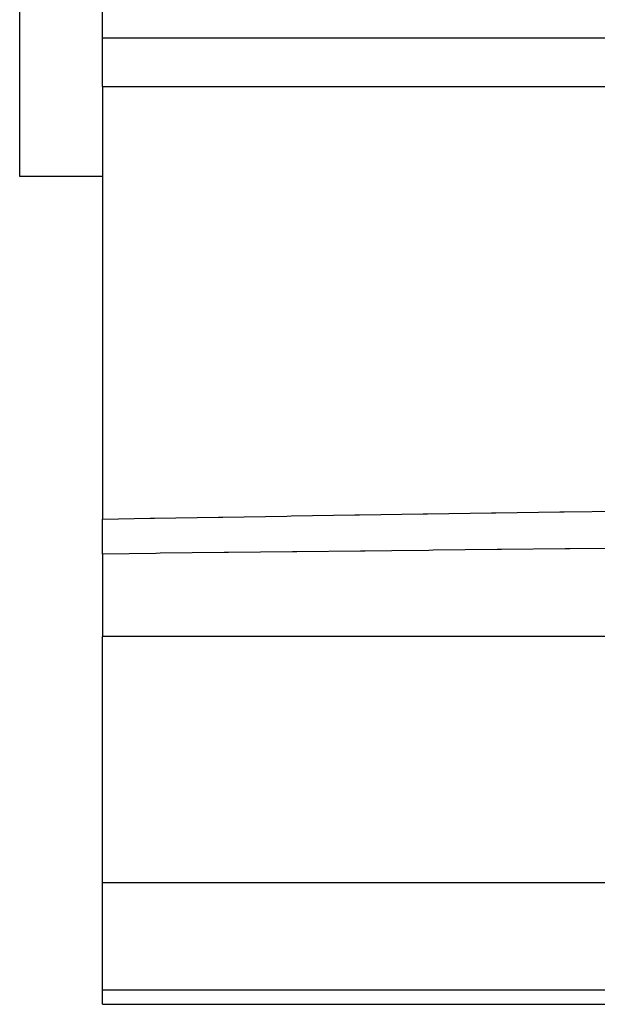
# Model space of a CAD drawing. Extents: x 24 to 1559, y -969 to 283.
# Drawn here: x 128 to 152, y -434 to -393 of the extents above; entities that cross this region are included whole.
import ezdxf

# ---------------------------------------------------------------- set-up
doc = ezdxf.new("R2010")
doc.units = 0
doc.linetypes.add('DASHED', pattern=[11.05, 8.7, -2.35])
doc.layers.get('0').update_dxf_attribs({"linetype": 'CONTINUOUS'})
doc.layers.add('NEVIDI', color=4, linetype='DASHED')

msp = doc.modelspace()

# ---------------------------------------------------------------- linework, layer by layer
at = {"color": 2}
for p, q in [((128, -399.440686), (128, -334.440686)), ((131.5, -393.594418), (131.5, -374.68951)), ((131.5, -395.636731), (131.5, -393.594418)), ((131.5, -395.636731), (170.5, -395.636731)), ((131.5, -395.636731), (131.5, -413.927426)), ((131.5, -399.440686), (128, -399.440686)), ((131.5, -415.40398), (131.5, -413.927426)), ((131.5, -415.40398), (131.5, -418.887153)), ((131.5, -429.308893), (131.5, -418.887153)), ((131.5, -433.843242), (131.5, -429.308893)), ((131.5, -434.440686), (131.5, -433.843242)), ((131.5, -434.440686), (173.5, -434.440686))]:
    msp.add_line(p, q, dxfattribs=at)
at = {"layer": 'NEVIDI', "color": 7, "linetype": 'CONTINUOUS'}
for p, q in [((170.5, -393.594418), (131.5, -393.594418)), ((142.164588, -413.75345), (142.349837, -413.750582)), ((142.349837, -413.750582), (145.047789, -413.709375)), ((145.047789, -413.709375), (145.23304, -413.706585)), ((145.23304, -413.706585), (147.931012, -413.666494)), ((147.931012, -413.666494), (148.116264, -413.663778)), ((148.116264, -413.663778), (150.814255, -413.624768)), ((150.814255, -413.624768), (150.999508, -413.622126)), ((150.999508, -413.622126), (153.697555, -413.584165)), ((131.500002, -413.927426), (133.51504, -413.893184)), ((133.51504, -413.893184), (133.700377, -413.890067)), ((133.700377, -413.890067), (136.398258, -413.845318)), ((136.398258, -413.845318), (136.583505, -413.842288)), ((136.583505, -413.842288), (139.281411, -413.798753)), ((139.281411, -413.798753), (139.466658, -413.795805)), ((139.466658, -413.795805), (142.164588, -413.75345)), ((133.752619, -415.377405), (131.500002, -415.40398)), ((133.939827, -415.375222), (133.752619, -415.377405)), ((136.635823, -415.344193), (133.939827, -415.375222)), ((136.823026, -415.342067), (136.635823, -415.344193)), ((139.518953, -415.311855), (136.823026, -415.342067)), ((139.70616, -415.309785), (139.518953, -415.311855)), ((142.402119, -415.280366), (139.70616, -415.309785)), ((142.589328, -415.27835), (142.402119, -415.280366)), ((143.72516, -415.266193), (142.589328, -415.27835)), ((145.285316, -415.249699), (143.72516, -415.266193)), ((145.472527, -415.247736), (145.285316, -415.249699)), ((148.168541, -415.219827), (145.472527, -415.247736)), ((148.355724, -415.217915), (148.168541, -415.219827)), ((151.051685, -415.190725), (148.355724, -415.217915)), ((151.238908, -415.188862), (151.051685, -415.190725)), ((153.935065, -415.162365), (151.238908, -415.188862)), ((170.5, -418.887153), (131.5, -418.887153)), ((170.5, -429.308893), (131.5, -429.308893)), ((173.5, -433.843242), (131.5, -433.843242))]:
    msp.add_line(p, q, dxfattribs=at)

doc.saveas('drawing.dxf')
